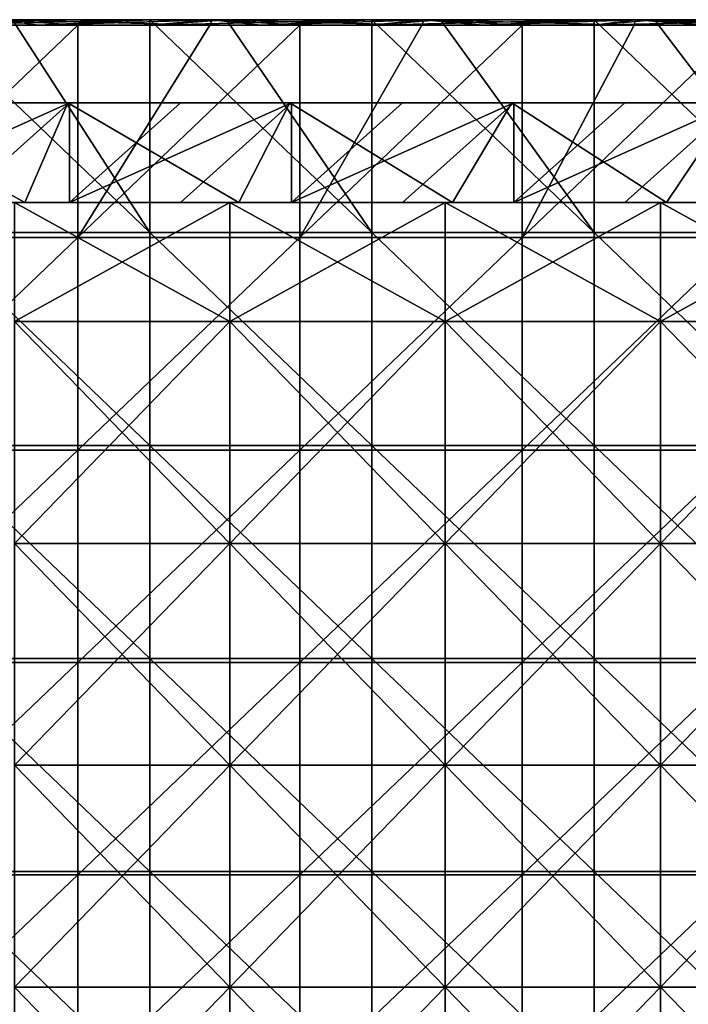
# Model space of a CAD drawing. Units: millimetres. Extents: x -615 to 615, y -715 to 15.
# Drawn here: x 311 to 432, y -163 to 15 of the extents above; entities that cross this region are included whole.
import ezdxf

# ---------------------------------------------------------------- set-up
doc = ezdxf.new("R2010")
doc.units = ezdxf.units.MM
doc.header["$LTSCALE"] = 81.480686
for name, color, linetype in [('105', 7, 'CONTINUOUS'), ('106', 7, 'CONTINUOUS'), ('110', 7, 'CONTINUOUS'), ('5', 7, 'CONTINUOUS'), ('59', 7, 'CONTINUOUS'), ('61', 7, 'CONTINUOUS'), ('62', 7, 'CONTINUOUS'), ('64', 7, 'CONTINUOUS'), ('65', 7, 'CONTINUOUS'), ('71', 7, 'CONTINUOUS'), ('75', 7, 'CONTINUOUS'), ('76', 7, 'CONTINUOUS'), ('96', 7, 'CONTINUOUS')]:
    doc.layers.add(name, color=color, linetype=linetype)

msp = doc.modelspace()

# ---------------------------------------------------------------- linework, layer by layer
at = {"layer": '105', "linetype": 'Continuous'}
for points in [[(346, 15, 167), (307.83, 15, 167), (346, 15, 169), (346, 15, 167)], [(346, 15, 169), (307.83, 15, 167), (307.83, 15, 169), (346, 15, 169)], [(384.17, 15, 167), (346, 15, 167), (384.17, 15, 169), (384.17, 15, 167)], [(384.17, 15, 169), (346, 15, 167), (346, 15, 169), (384.17, 15, 169)], [(422.33, 15, 167), (384.17, 15, 167), (422.33, 15, 169), (422.33, 15, 167)], [(422.33, 15, 169), (384.17, 15, 167), (384.17, 15, 169), (422.33, 15, 169)], [(460.5, 15, 167), (422.33, 15, 167), (460.5, 15, 169), (460.5, 15, 167)], [(460.5, 15, 169), (422.33, 15, 167), (422.33, 15, 169), (460.5, 15, 169)]]:
    msp.add_3dface(points, dxfattribs=at)
at = {"layer": '106', "linetype": 'Continuous'}
for points in [[(321.78, 14, 170), (307.83, 15, 169), (307.37, 14, 170), (321.78, 14, 170)], [(346, 15, 169), (307.83, 15, 169), (345.6, 14, 170), (346, 15, 169)], [(345.6, 14, 170), (307.83, 15, 169), (321.78, 14, 170), (345.6, 14, 170)], [(361.82, 14, 170), (346, 15, 169), (345.6, 14, 170), (361.82, 14, 170)], [(384.17, 15, 169), (346, 15, 169), (383.83, 14, 170), (384.17, 15, 169)], [(383.83, 14, 170), (346, 15, 169), (361.82, 14, 170), (383.83, 14, 170)], [(401.86, 14, 170), (384.17, 15, 169), (383.83, 14, 170), (401.86, 14, 170)], [(422.33, 15, 169), (384.17, 15, 169), (422.07, 14, 170), (422.33, 15, 169)], [(422.07, 14, 170), (384.17, 15, 169), (401.86, 14, 170), (422.07, 14, 170)], [(441.9, 14, 170), (422.33, 15, 169), (422.07, 14, 170), (441.9, 14, 170)], [(460.5, 15, 169), (422.33, 15, 169), (460.3, 14, 170), (460.5, 15, 169)], [(460.3, 14, 170), (422.33, 15, 169), (441.9, 14, 170), (460.3, 14, 170)]]:
    msp.add_3dface(points, dxfattribs=at)
at = {"layer": '110', "linetype": 'Continuous'}
for points in [[(321.78, 14, 170), (307.37, 14, 170), (281.74, -24.32, 170), (321.78, 14, 170)], [(321.78, 14, 170), (281.74, -24.32, 170), (321.78, -24.32, 170), (321.78, 14, 170)], [(361.82, 14, 170), (345.6, 14, 170), (321.78, -24.32, 170), (361.82, 14, 170)], [(361.82, 14, 170), (321.78, -24.32, 170), (361.82, -24.32, 170), (361.82, 14, 170)], [(345.6, 14, 170), (321.78, 14, 170), (321.78, -24.32, 170), (345.6, 14, 170)], [(401.86, 14, 170), (383.83, 14, 170), (361.82, -24.32, 170), (401.86, 14, 170)], [(401.86, 14, 170), (361.82, -24.32, 170), (401.86, -24.32, 170), (401.86, 14, 170)], [(383.83, 14, 170), (361.82, 14, 170), (361.82, -24.32, 170), (383.83, 14, 170)], [(441.9, 14, 170), (422.07, 14, 170), (401.86, -24.32, 170), (441.9, 14, 170)], [(441.9, -24.32, 170), (441.9, 14, 170), (401.86, -24.32, 170), (441.9, -24.32, 170)], [(422.07, 14, 170), (401.86, 14, 170), (401.86, -24.32, 170), (422.07, 14, 170)], [(281.74, -24.32, 170), (281.74, -62.63, 170), (321.78, -24.32, 170), (281.74, -24.32, 170)], [(321.78, -24.32, 170), (281.74, -62.63, 170), (321.78, -62.63, 170), (321.78, -24.32, 170)], [(321.78, -24.32, 170), (321.78, -62.63, 170), (361.82, -24.32, 170), (321.78, -24.32, 170)], [(361.82, -24.32, 170), (321.78, -62.63, 170), (361.82, -62.63, 170), (361.82, -24.32, 170)], [(361.82, -24.32, 170), (361.82, -62.63, 170), (401.86, -24.32, 170), (361.82, -24.32, 170)], [(401.86, -24.32, 170), (361.82, -62.63, 170), (401.86, -62.63, 170), (401.86, -24.32, 170)], [(441.9, -62.63, 170), (441.9, -24.32, 170), (401.86, -62.63, 170), (441.9, -62.63, 170)], [(441.9, -24.32, 170), (401.86, -24.32, 170), (401.86, -62.63, 170), (441.9, -24.32, 170)], [(281.74, -62.63, 170), (281.74, -100.95, 170), (321.78, -62.63, 170), (281.74, -62.63, 170)], [(321.78, -62.63, 170), (281.74, -100.95, 170), (321.78, -100.95, 170), (321.78, -62.63, 170)], [(321.78, -62.63, 170), (321.78, -100.95, 170), (361.82, -62.63, 170), (321.78, -62.63, 170)], [(361.82, -62.63, 170), (321.78, -100.95, 170), (361.82, -100.95, 170), (361.82, -62.63, 170)], [(361.82, -62.63, 170), (361.82, -100.95, 170), (401.86, -62.63, 170), (361.82, -62.63, 170)], [(401.86, -62.63, 170), (361.82, -100.95, 170), (401.86, -100.95, 170), (401.86, -62.63, 170)], [(441.9, -100.95, 170), (441.9, -62.63, 170), (401.86, -100.95, 170), (441.9, -100.95, 170)], [(441.9, -62.63, 170), (401.86, -62.63, 170), (401.86, -100.95, 170), (441.9, -62.63, 170)], [(281.74, -100.95, 170), (281.74, -139.26, 170), (321.78, -100.95, 170), (281.74, -100.95, 170)], [(321.78, -100.95, 170), (281.74, -139.26, 170), (321.78, -139.26, 170), (321.78, -100.95, 170)], [(321.78, -100.95, 170), (321.78, -139.26, 170), (361.82, -100.95, 170), (321.78, -100.95, 170)], [(361.82, -100.95, 170), (321.78, -139.26, 170), (361.82, -139.26, 170), (361.82, -100.95, 170)], [(361.82, -100.95, 170), (361.82, -139.26, 170), (401.86, -100.95, 170), (361.82, -100.95, 170)], [(401.86, -100.95, 170), (361.82, -139.26, 170), (401.86, -139.26, 170), (401.86, -100.95, 170)], [(441.9, -139.26, 170), (441.9, -100.95, 170), (401.86, -139.26, 170), (441.9, -139.26, 170)], [(441.9, -100.95, 170), (401.86, -100.95, 170), (401.86, -139.26, 170), (441.9, -100.95, 170)], [(281.74, -139.26, 170), (281.74, -177.58, 170), (321.78, -139.26, 170), (281.74, -139.26, 170)], [(321.78, -139.26, 170), (281.74, -177.58, 170), (321.78, -177.58, 170), (321.78, -139.26, 170)], [(321.78, -139.26, 170), (321.78, -177.58, 170), (361.82, -139.26, 170), (321.78, -139.26, 170)], [(361.82, -139.26, 170), (321.78, -177.58, 170), (361.82, -177.58, 170), (361.82, -139.26, 170)], [(361.82, -139.26, 170), (361.82, -177.58, 170), (401.86, -139.26, 170), (361.82, -139.26, 170)], [(401.86, -139.26, 170), (361.82, -177.58, 170), (401.86, -177.58, 170), (401.86, -139.26, 170)], [(441.9, -177.58, 170), (441.9, -139.26, 170), (401.86, -177.58, 170), (441.9, -177.58, 170)], [(441.9, -139.26, 170), (401.86, -139.26, 170), (401.86, -177.58, 170), (441.9, -139.26, 170)]]:
    msp.add_3dface(points, dxfattribs=at)
at = {"layer": '5', "linetype": 'Continuous'}
for points in [[(334.76, 15, 152), (310.03, 15, 152), (334.76, 15, 166), (334.76, 15, 152)], [(334.76, 15, 166), (310.03, 15, 152), (310.03, 15, 166), (334.76, 15, 166)], [(348.6, 15, 152), (334.76, 15, 152), (348.6, 15, 166), (348.6, 15, 152)], [(348.6, 15, 166), (334.76, 15, 152), (334.76, 15, 166), (348.6, 15, 166)], [(374.8, 15, 152), (348.6, 15, 152), (374.8, 15, 166), (374.8, 15, 152)], [(374.8, 15, 166), (348.6, 15, 152), (348.6, 15, 166), (374.8, 15, 166)], [(387.17, 15, 152), (374.8, 15, 152), (387.17, 15, 166), (387.17, 15, 152)], [(387.17, 15, 166), (374.8, 15, 152), (374.8, 15, 166), (387.17, 15, 166)], [(414.84, 15, 152), (387.17, 15, 152), (414.84, 15, 166), (414.84, 15, 152)], [(414.84, 15, 166), (387.17, 15, 152), (387.17, 15, 166), (414.84, 15, 166)], [(425.73, 15, 152), (414.84, 15, 152), (425.73, 15, 166), (425.73, 15, 152)], [(425.73, 15, 166), (414.84, 15, 152), (414.84, 15, 166), (425.73, 15, 166)], [(454.88, 15, 152), (425.73, 15, 152), (454.88, 15, 166), (454.88, 15, 152)], [(454.88, 15, 166), (425.73, 15, 152), (425.73, 15, 166), (454.88, 15, 166)]]:
    msp.add_3dface(points, dxfattribs=at)
at = {"layer": '59', "linetype": 'Continuous'}
for points in [[(300.26, 0, 150), (280.24, -18, 150), (320.28, 0, 150), (300.26, 0, 150)], [(320.28, 0, 150), (280.24, -18, 150), (300.26, -18, 150), (320.28, 0, 150)], [(320.28, -18, 150), (320.28, 0, 150), (300.26, -18, 150), (320.28, -18, 150)], [(320.28, 0, 150), (320.28, -18, 150), (340.3, 0, 150), (320.28, 0, 150)], [(340.3, 0, 150), (320.28, -18, 150), (360.32, 0, 150), (340.3, 0, 150)], [(360.32, 0, 150), (320.28, -18, 150), (340.3, -18, 150), (360.32, 0, 150)], [(360.32, -18, 150), (360.32, 0, 150), (340.3, -18, 150), (360.32, -18, 150)], [(360.32, 0, 150), (360.32, -18, 150), (380.34, 0, 150), (360.32, 0, 150)], [(380.34, 0, 150), (360.32, -18, 150), (400.36, 0, 150), (380.34, 0, 150)], [(400.36, 0, 150), (360.32, -18, 150), (380.34, -18, 150), (400.36, 0, 150)], [(400.36, -18, 150), (400.36, 0, 150), (380.34, -18, 150), (400.36, -18, 150)], [(400.36, 0, 150), (400.36, -18, 150), (420.38, 0, 150), (400.36, 0, 150)], [(420.38, 0, 150), (400.36, -18, 150), (440.4, 0, 150), (420.38, 0, 150)], [(440.4, 0, 150), (400.36, -18, 150), (420.38, -18, 150), (440.4, 0, 150)], [(440.4, -18, 150), (440.4, 0, 150), (420.38, -18, 150), (440.4, -18, 150)]]:
    msp.add_3dface(points, dxfattribs=at)
at = {"layer": '61', "linetype": 'Continuous'}
for points in [[(280, 0), (300, 0, 40), (320, 0), (280, 0)], [(300.26, 0, 150), (320.28, 0, 150), (300, 0, 120.08), (300.26, 0, 150)], [(320.28, 0, 150), (337.5, 0, 120.08), (300, 0, 120.08), (320.28, 0, 150)], [(300, 0, 40), (337.5, 0, 40), (320, 0), (300, 0, 40)], [(337.5, 0, 40), (300, 0, 40), (337.5, 0, 80.04), (337.5, 0, 40)], [(337.5, 0, 80.04), (300, 0, 40), (300, 0, 80.04), (337.5, 0, 80.04)], [(337.5, 0, 80.04), (300, 0, 80.04), (337.5, 0, 120.08), (337.5, 0, 80.04)], [(337.5, 0, 120.08), (300, 0, 80.04), (300, 0, 120.08), (337.5, 0, 120.08)], [(320, 0), (337.5, 0, 40), (360, 0), (320, 0)], [(320.28, 0, 150), (340.3, 0, 150), (337.5, 0, 120.08), (320.28, 0, 150)], [(340.3, 0, 150), (360.32, 0, 150), (337.5, 0, 120.08), (340.3, 0, 150)], [(360.32, 0, 150), (375, 0, 120.08), (337.5, 0, 120.08), (360.32, 0, 150)], [(337.5, 0, 40), (375, 0, 40), (360, 0), (337.5, 0, 40)], [(375, 0, 40), (337.5, 0, 40), (375, 0, 80.04), (375, 0, 40)], [(375, 0, 80.04), (337.5, 0, 40), (337.5, 0, 80.04), (375, 0, 80.04)], [(375, 0, 80.04), (337.5, 0, 80.04), (375, 0, 120.08), (375, 0, 80.04)], [(375, 0, 120.08), (337.5, 0, 80.04), (337.5, 0, 120.08), (375, 0, 120.08)], [(360, 0), (375, 0, 40), (400, 0), (360, 0)], [(360.32, 0, 150), (380.34, 0, 150), (375, 0, 120.08), (360.32, 0, 150)], [(380.34, 0, 150), (400.36, 0, 150), (375, 0, 120.08), (380.34, 0, 150)], [(400.36, 0, 150), (412.5, 0, 120.08), (375, 0, 120.08), (400.36, 0, 150)], [(375, 0, 40), (412.5, 0, 40), (400, 0), (375, 0, 40)], [(412.5, 0, 40), (375, 0, 40), (412.5, 0, 80.04), (412.5, 0, 40)], [(412.5, 0, 80.04), (375, 0, 40), (375, 0, 80.04), (412.5, 0, 80.04)], [(412.5, 0, 80.04), (375, 0, 80.04), (412.5, 0, 120.08), (412.5, 0, 80.04)], [(412.5, 0, 120.08), (375, 0, 80.04), (375, 0, 120.08), (412.5, 0, 120.08)], [(400, 0), (412.5, 0, 40), (440, 0), (400, 0)], [(400.36, 0, 150), (420.38, 0, 150), (412.5, 0, 120.08), (400.36, 0, 150)], [(420.38, 0, 150), (440.4, 0, 150), (412.5, 0, 120.08), (420.38, 0, 150)], [(440.4, 0, 150), (450, 0, 120.08), (412.5, 0, 120.08), (440.4, 0, 150)], [(412.5, 0, 40), (450, 0, 40), (440, 0), (412.5, 0, 40)], [(450, 0, 40), (412.5, 0, 40), (450, 0, 80.04), (450, 0, 40)], [(450, 0, 80.04), (412.5, 0, 40), (412.5, 0, 80.04), (450, 0, 80.04)], [(450, 0, 80.04), (412.5, 0, 80.04), (450, 0, 120.08), (450, 0, 80.04)], [(450, 0, 120.08), (412.5, 0, 80.04), (412.5, 0, 120.08), (450, 0, 120.08)]]:
    msp.add_3dface(points, dxfattribs=at)
at = {"layer": '62', "linetype": 'Continuous'}
for points in [[(273.73, -18), (280, 0), (312.27, -18), (273.73, -18)], [(280, 0), (320, 0), (312.27, -18), (280, 0)], [(312.27, -18), (320, 0), (350.8, -18), (312.27, -18)], [(320, 0), (360, 0), (350.8, -18), (320, 0)], [(350.8, -18), (360, 0), (389.33, -18), (350.8, -18)], [(360, 0), (400, 0), (389.33, -18), (360, 0)], [(389.33, -18), (400, 0), (427.87, -18), (389.33, -18)], [(400, 0), (440, 0), (427.87, -18), (400, 0)], [(427.87, -18), (440, 0), (466.4, -18), (427.87, -18)]]:
    msp.add_3dface(points, dxfattribs=at)
at = {"layer": '64', "linetype": 'Continuous'}
for points in [[(310.4, -18, 16.5), (349.2, -18, 16.5), (310.4, -39.43, 16.5), (310.4, -18, 16.5)], [(310.4, -39.43, 16.5), (349.2, -18, 16.5), (349.2, -39.43, 16.5), (310.4, -39.43, 16.5)], [(349.2, -18, 16.5), (388, -18, 16.5), (349.2, -39.43, 16.5), (349.2, -18, 16.5)], [(349.2, -39.43, 16.5), (388, -18, 16.5), (388, -39.43, 16.5), (349.2, -39.43, 16.5)], [(388, -18, 16.5), (426.8, -18, 16.5), (388, -39.43, 16.5), (388, -18, 16.5)], [(388, -39.43, 16.5), (426.8, -18, 16.5), (426.8, -39.43, 16.5), (388, -39.43, 16.5)], [(426.8, -18, 16.5), (465.6, -18, 16.5), (426.8, -39.43, 16.5), (426.8, -18, 16.5)], [(426.8, -39.43, 16.5), (465.6, -18, 16.5), (465.6, -39.43, 16.5), (426.8, -39.43, 16.5)], [(310.4, -39.43, 16.5), (349.2, -39.43, 16.5), (310.4, -79.47, 16.5), (310.4, -39.43, 16.5)], [(310.4, -79.47, 16.5), (349.2, -39.43, 16.5), (349.2, -79.47, 16.5), (310.4, -79.47, 16.5)], [(349.2, -39.43, 16.5), (388, -39.43, 16.5), (349.2, -79.47, 16.5), (349.2, -39.43, 16.5)], [(349.2, -79.47, 16.5), (388, -39.43, 16.5), (388, -79.47, 16.5), (349.2, -79.47, 16.5)], [(388, -39.43, 16.5), (426.8, -39.43, 16.5), (388, -79.47, 16.5), (388, -39.43, 16.5)], [(388, -79.47, 16.5), (426.8, -39.43, 16.5), (426.8, -79.47, 16.5), (388, -79.47, 16.5)], [(426.8, -39.43, 16.5), (465.6, -39.43, 16.5), (426.8, -79.47, 16.5), (426.8, -39.43, 16.5)], [(426.8, -79.47, 16.5), (465.6, -39.43, 16.5), (465.6, -79.47, 16.5), (426.8, -79.47, 16.5)], [(310.4, -79.47, 16.5), (349.2, -79.47, 16.5), (310.4, -119.51, 16.5), (310.4, -79.47, 16.5)], [(310.4, -119.51, 16.5), (349.2, -79.47, 16.5), (349.2, -119.51, 16.5), (310.4, -119.51, 16.5)], [(349.2, -79.47, 16.5), (388, -79.47, 16.5), (349.2, -119.51, 16.5), (349.2, -79.47, 16.5)], [(349.2, -119.51, 16.5), (388, -79.47, 16.5), (388, -119.51, 16.5), (349.2, -119.51, 16.5)], [(388, -79.47, 16.5), (426.8, -79.47, 16.5), (388, -119.51, 16.5), (388, -79.47, 16.5)], [(388, -119.51, 16.5), (426.8, -79.47, 16.5), (426.8, -119.51, 16.5), (388, -119.51, 16.5)], [(426.8, -79.47, 16.5), (465.6, -79.47, 16.5), (426.8, -119.51, 16.5), (426.8, -79.47, 16.5)], [(426.8, -119.51, 16.5), (465.6, -79.47, 16.5), (465.6, -119.51, 16.5), (426.8, -119.51, 16.5)], [(310.4, -119.51, 16.5), (349.2, -119.51, 16.5), (310.4, -159.55, 16.5), (310.4, -119.51, 16.5)], [(310.4, -159.55, 16.5), (349.2, -119.51, 16.5), (349.2, -159.55, 16.5), (310.4, -159.55, 16.5)], [(349.2, -119.51, 16.5), (388, -119.51, 16.5), (349.2, -159.55, 16.5), (349.2, -119.51, 16.5)], [(349.2, -159.55, 16.5), (388, -119.51, 16.5), (388, -159.55, 16.5), (349.2, -159.55, 16.5)], [(388, -119.51, 16.5), (426.8, -119.51, 16.5), (388, -159.55, 16.5), (388, -119.51, 16.5)], [(388, -159.55, 16.5), (426.8, -119.51, 16.5), (426.8, -159.55, 16.5), (388, -159.55, 16.5)], [(426.8, -119.51, 16.5), (465.6, -119.51, 16.5), (426.8, -159.55, 16.5), (426.8, -119.51, 16.5)], [(426.8, -159.55, 16.5), (465.6, -119.51, 16.5), (465.6, -159.55, 16.5), (426.8, -159.55, 16.5)], [(310.4, -159.55, 16.5), (349.2, -159.55, 16.5), (310.4, -199.59, 16.5), (310.4, -159.55, 16.5)], [(310.4, -199.59, 16.5), (349.2, -159.55, 16.5), (349.2, -199.59, 16.5), (310.4, -199.59, 16.5)], [(349.2, -159.55, 16.5), (388, -159.55, 16.5), (349.2, -199.59, 16.5), (349.2, -159.55, 16.5)], [(349.2, -199.59, 16.5), (388, -159.55, 16.5), (388, -199.59, 16.5), (349.2, -199.59, 16.5)], [(388, -159.55, 16.5), (426.8, -159.55, 16.5), (388, -199.59, 16.5), (388, -159.55, 16.5)], [(388, -199.59, 16.5), (426.8, -159.55, 16.5), (426.8, -199.59, 16.5), (388, -199.59, 16.5)], [(426.8, -159.55, 16.5), (465.6, -159.55, 16.5), (426.8, -199.59, 16.5), (426.8, -159.55, 16.5)], [(426.8, -199.59, 16.5), (465.6, -159.55, 16.5), (465.6, -199.59, 16.5), (426.8, -199.59, 16.5)]]:
    msp.add_3dface(points, dxfattribs=at)
at = {"layer": '65', "linetype": 'Continuous'}
for points in [[(349.2, -18, 19.5), (310.4, -18, 19.5), (349.2, -39.43, 19.5), (349.2, -18, 19.5)], [(349.2, -39.43, 19.5), (310.4, -18, 19.5), (310.4, -39.43, 19.5), (349.2, -39.43, 19.5)], [(388, -18, 19.5), (349.2, -18, 19.5), (388, -39.43, 19.5), (388, -18, 19.5)], [(388, -39.43, 19.5), (349.2, -18, 19.5), (349.2, -39.43, 19.5), (388, -39.43, 19.5)], [(426.8, -18, 19.5), (388, -18, 19.5), (426.8, -39.43, 19.5), (426.8, -18, 19.5)], [(426.8, -39.43, 19.5), (388, -18, 19.5), (388, -39.43, 19.5), (426.8, -39.43, 19.5)], [(465.6, -18, 19.5), (426.8, -18, 19.5), (465.6, -39.43, 19.5), (465.6, -18, 19.5)], [(465.6, -39.43, 19.5), (426.8, -18, 19.5), (426.8, -39.43, 19.5), (465.6, -39.43, 19.5)], [(349.2, -39.43, 19.5), (310.4, -39.43, 19.5), (349.2, -79.47, 19.5), (349.2, -39.43, 19.5)], [(349.2, -79.47, 19.5), (310.4, -39.43, 19.5), (310.4, -79.47, 19.5), (349.2, -79.47, 19.5)], [(388, -39.43, 19.5), (349.2, -39.43, 19.5), (388, -79.47, 19.5), (388, -39.43, 19.5)], [(388, -79.47, 19.5), (349.2, -39.43, 19.5), (349.2, -79.47, 19.5), (388, -79.47, 19.5)], [(426.8, -39.43, 19.5), (388, -39.43, 19.5), (426.8, -79.47, 19.5), (426.8, -39.43, 19.5)], [(426.8, -79.47, 19.5), (388, -39.43, 19.5), (388, -79.47, 19.5), (426.8, -79.47, 19.5)], [(465.6, -39.43, 19.5), (426.8, -39.43, 19.5), (465.6, -79.47, 19.5), (465.6, -39.43, 19.5)], [(465.6, -79.47, 19.5), (426.8, -39.43, 19.5), (426.8, -79.47, 19.5), (465.6, -79.47, 19.5)], [(349.2, -79.47, 19.5), (310.4, -79.47, 19.5), (349.2, -119.51, 19.5), (349.2, -79.47, 19.5)], [(349.2, -119.51, 19.5), (310.4, -79.47, 19.5), (310.4, -119.51, 19.5), (349.2, -119.51, 19.5)], [(388, -79.47, 19.5), (349.2, -79.47, 19.5), (388, -119.51, 19.5), (388, -79.47, 19.5)], [(388, -119.51, 19.5), (349.2, -79.47, 19.5), (349.2, -119.51, 19.5), (388, -119.51, 19.5)], [(426.8, -79.47, 19.5), (388, -79.47, 19.5), (426.8, -119.51, 19.5), (426.8, -79.47, 19.5)], [(426.8, -119.51, 19.5), (388, -79.47, 19.5), (388, -119.51, 19.5), (426.8, -119.51, 19.5)], [(465.6, -79.47, 19.5), (426.8, -79.47, 19.5), (465.6, -119.51, 19.5), (465.6, -79.47, 19.5)], [(465.6, -119.51, 19.5), (426.8, -79.47, 19.5), (426.8, -119.51, 19.5), (465.6, -119.51, 19.5)], [(349.2, -119.51, 19.5), (310.4, -119.51, 19.5), (349.2, -159.55, 19.5), (349.2, -119.51, 19.5)], [(349.2, -159.55, 19.5), (310.4, -119.51, 19.5), (310.4, -159.55, 19.5), (349.2, -159.55, 19.5)], [(388, -119.51, 19.5), (349.2, -119.51, 19.5), (388, -159.55, 19.5), (388, -119.51, 19.5)], [(388, -159.55, 19.5), (349.2, -119.51, 19.5), (349.2, -159.55, 19.5), (388, -159.55, 19.5)], [(426.8, -119.51, 19.5), (388, -119.51, 19.5), (426.8, -159.55, 19.5), (426.8, -119.51, 19.5)], [(426.8, -159.55, 19.5), (388, -119.51, 19.5), (388, -159.55, 19.5), (426.8, -159.55, 19.5)], [(465.6, -119.51, 19.5), (426.8, -119.51, 19.5), (465.6, -159.55, 19.5), (465.6, -119.51, 19.5)], [(465.6, -159.55, 19.5), (426.8, -119.51, 19.5), (426.8, -159.55, 19.5), (465.6, -159.55, 19.5)], [(349.2, -159.55, 19.5), (310.4, -159.55, 19.5), (349.2, -199.59, 19.5), (349.2, -159.55, 19.5)], [(349.2, -199.59, 19.5), (310.4, -159.55, 19.5), (310.4, -199.59, 19.5), (349.2, -199.59, 19.5)], [(388, -159.55, 19.5), (349.2, -159.55, 19.5), (388, -199.59, 19.5), (388, -159.55, 19.5)], [(388, -199.59, 19.5), (349.2, -159.55, 19.5), (349.2, -199.59, 19.5), (388, -199.59, 19.5)], [(426.8, -159.55, 19.5), (388, -159.55, 19.5), (426.8, -199.59, 19.5), (426.8, -159.55, 19.5)], [(426.8, -199.59, 19.5), (388, -159.55, 19.5), (388, -199.59, 19.5), (426.8, -199.59, 19.5)], [(465.6, -159.55, 19.5), (426.8, -159.55, 19.5), (465.6, -199.59, 19.5), (465.6, -159.55, 19.5)], [(465.6, -199.59, 19.5), (426.8, -159.55, 19.5), (426.8, -199.59, 19.5), (465.6, -199.59, 19.5)]]:
    msp.add_3dface(points, dxfattribs=at)
at = {"layer": '71', "linetype": 'Continuous'}
for points in [[(273.73, -18), (312.27, -18), (310.4, -18, 16.5), (273.73, -18)], [(320.28, -18, 150), (300.26, -18, 150), (310.4, -18, 120.08), (320.28, -18, 150)], [(349.2, -18, 120.08), (320.28, -18, 150), (310.4, -18, 120.08), (349.2, -18, 120.08)], [(310.4, -18, 16.5), (312.27, -18), (349.2, -18, 16.5), (310.4, -18, 16.5)], [(310.4, -18, 19.5), (349.2, -18, 19.5), (310.4, -18, 40), (310.4, -18, 19.5)], [(310.4, -18, 40), (349.2, -18, 19.5), (349.2, -18, 40), (310.4, -18, 40)], [(310.4, -18, 40), (349.2, -18, 40), (310.4, -18, 80.04), (310.4, -18, 40)], [(349.2, -18, 40), (349.2, -18, 80.04), (310.4, -18, 80.04), (349.2, -18, 40)], [(349.2, -18, 120.08), (310.4, -18, 120.08), (349.2, -18, 80.04), (349.2, -18, 120.08)], [(349.2, -18, 80.04), (310.4, -18, 120.08), (310.4, -18, 80.04), (349.2, -18, 80.04)], [(312.27, -18), (350.8, -18), (349.2, -18, 16.5), (312.27, -18)], [(340.3, -18, 150), (320.28, -18, 150), (349.2, -18, 120.08), (340.3, -18, 150)], [(360.32, -18, 150), (340.3, -18, 150), (349.2, -18, 120.08), (360.32, -18, 150)], [(388, -18, 120.08), (360.32, -18, 150), (349.2, -18, 120.08), (388, -18, 120.08)], [(349.2, -18, 16.5), (350.8, -18), (388, -18, 16.5), (349.2, -18, 16.5)], [(349.2, -18, 19.5), (388, -18, 19.5), (349.2, -18, 40), (349.2, -18, 19.5)], [(349.2, -18, 40), (388, -18, 19.5), (388, -18, 40), (349.2, -18, 40)], [(349.2, -18, 40), (388, -18, 40), (349.2, -18, 80.04), (349.2, -18, 40)], [(388, -18, 40), (388, -18, 80.04), (349.2, -18, 80.04), (388, -18, 40)], [(388, -18, 120.08), (349.2, -18, 120.08), (388, -18, 80.04), (388, -18, 120.08)], [(388, -18, 80.04), (349.2, -18, 120.08), (349.2, -18, 80.04), (388, -18, 80.04)], [(350.8, -18), (389.33, -18), (388, -18, 16.5), (350.8, -18)], [(380.34, -18, 150), (360.32, -18, 150), (388, -18, 120.08), (380.34, -18, 150)], [(400.36, -18, 150), (380.34, -18, 150), (388, -18, 120.08), (400.36, -18, 150)], [(426.8, -18, 120.08), (400.36, -18, 150), (388, -18, 120.08), (426.8, -18, 120.08)], [(388, -18, 16.5), (389.33, -18), (426.8, -18, 16.5), (388, -18, 16.5)], [(388, -18, 19.5), (426.8, -18, 19.5), (388, -18, 40), (388, -18, 19.5)], [(388, -18, 40), (426.8, -18, 19.5), (426.8, -18, 40), (388, -18, 40)], [(388, -18, 40), (426.8, -18, 40), (388, -18, 80.04), (388, -18, 40)], [(426.8, -18, 40), (426.8, -18, 80.04), (388, -18, 80.04), (426.8, -18, 40)], [(426.8, -18, 120.08), (388, -18, 120.08), (426.8, -18, 80.04), (426.8, -18, 120.08)], [(426.8, -18, 80.04), (388, -18, 120.08), (388, -18, 80.04), (426.8, -18, 80.04)], [(389.33, -18), (427.87, -18), (426.8, -18, 16.5), (389.33, -18)], [(420.38, -18, 150), (400.36, -18, 150), (426.8, -18, 120.08), (420.38, -18, 150)], [(440.4, -18, 150), (420.38, -18, 150), (426.8, -18, 120.08), (440.4, -18, 150)], [(465.6, -18, 120.08), (440.4, -18, 150), (426.8, -18, 120.08), (465.6, -18, 120.08)], [(426.8, -18, 16.5), (427.87, -18), (465.6, -18, 16.5), (426.8, -18, 16.5)], [(426.8, -18, 19.5), (465.6, -18, 19.5), (426.8, -18, 40), (426.8, -18, 19.5)], [(426.8, -18, 40), (465.6, -18, 19.5), (465.6, -18, 40), (426.8, -18, 40)], [(426.8, -18, 40), (465.6, -18, 40), (426.8, -18, 80.04), (426.8, -18, 40)], [(465.6, -18, 40), (465.6, -18, 80.04), (426.8, -18, 80.04), (465.6, -18, 40)], [(465.6, -18, 120.08), (426.8, -18, 120.08), (465.6, -18, 80.04), (465.6, -18, 120.08)], [(465.6, -18, 80.04), (426.8, -18, 120.08), (426.8, -18, 80.04), (465.6, -18, 80.04)], [(427.87, -18), (466.4, -18), (465.6, -18, 16.5), (427.87, -18)]]:
    msp.add_3dface(points, dxfattribs=at)
at = {"layer": '75', "linetype": 'Continuous'}
for points in [[(294.72, 15, 152), (310.03, 15, 152), (334.76, -23.42, 152), (294.72, 15, 152)], [(294.72, -23.42, 152), (294.72, 15, 152), (334.76, -23.42, 152), (294.72, -23.42, 152)], [(310.03, 15, 152), (334.76, 15, 152), (334.76, -23.42, 152), (310.03, 15, 152)], [(334.76, 15, 152), (348.6, 15, 152), (374.8, -23.42, 152), (334.76, 15, 152)], [(334.76, -23.42, 152), (334.76, 15, 152), (374.8, -23.42, 152), (334.76, -23.42, 152)], [(348.6, 15, 152), (374.8, 15, 152), (374.8, -23.42, 152), (348.6, 15, 152)], [(374.8, 15, 152), (387.17, 15, 152), (414.84, -23.42, 152), (374.8, 15, 152)], [(374.8, -23.42, 152), (374.8, 15, 152), (414.84, -23.42, 152), (374.8, -23.42, 152)], [(387.17, 15, 152), (414.84, 15, 152), (414.84, -23.42, 152), (387.17, 15, 152)], [(414.84, 15, 152), (425.73, 15, 152), (454.88, -23.42, 152), (414.84, 15, 152)], [(414.84, -23.42, 152), (414.84, 15, 152), (454.88, -23.42, 152), (414.84, -23.42, 152)], [(425.73, 15, 152), (454.88, 15, 152), (454.88, -23.42, 152), (425.73, 15, 152)], [(294.72, -61.84, 152), (294.72, -23.42, 152), (334.76, -61.84, 152), (294.72, -61.84, 152)], [(334.76, -61.84, 152), (294.72, -23.42, 152), (334.76, -23.42, 152), (334.76, -61.84, 152)], [(334.76, -61.84, 152), (334.76, -23.42, 152), (374.8, -61.84, 152), (334.76, -61.84, 152)], [(374.8, -61.84, 152), (334.76, -23.42, 152), (374.8, -23.42, 152), (374.8, -61.84, 152)], [(374.8, -61.84, 152), (374.8, -23.42, 152), (414.84, -61.84, 152), (374.8, -61.84, 152)], [(414.84, -61.84, 152), (374.8, -23.42, 152), (414.84, -23.42, 152), (414.84, -61.84, 152)], [(414.84, -61.84, 152), (414.84, -23.42, 152), (454.88, -61.84, 152), (414.84, -61.84, 152)], [(454.88, -61.84, 152), (414.84, -23.42, 152), (454.88, -23.42, 152), (454.88, -61.84, 152)], [(294.72, -100.26, 152), (294.72, -61.84, 152), (334.76, -100.26, 152), (294.72, -100.26, 152)], [(334.76, -100.26, 152), (294.72, -61.84, 152), (334.76, -61.84, 152), (334.76, -100.26, 152)], [(334.76, -100.26, 152), (334.76, -61.84, 152), (374.8, -100.26, 152), (334.76, -100.26, 152)], [(374.8, -100.26, 152), (334.76, -61.84, 152), (374.8, -61.84, 152), (374.8, -100.26, 152)], [(374.8, -100.26, 152), (374.8, -61.84, 152), (414.84, -100.26, 152), (374.8, -100.26, 152)], [(414.84, -100.26, 152), (374.8, -61.84, 152), (414.84, -61.84, 152), (414.84, -100.26, 152)], [(414.84, -100.26, 152), (414.84, -61.84, 152), (454.88, -100.26, 152), (414.84, -100.26, 152)], [(454.88, -100.26, 152), (414.84, -61.84, 152), (454.88, -61.84, 152), (454.88, -100.26, 152)], [(294.72, -138.68, 152), (294.72, -100.26, 152), (334.76, -138.68, 152), (294.72, -138.68, 152)], [(334.76, -138.68, 152), (294.72, -100.26, 152), (334.76, -100.26, 152), (334.76, -138.68, 152)], [(334.76, -138.68, 152), (334.76, -100.26, 152), (374.8, -138.68, 152), (334.76, -138.68, 152)], [(374.8, -138.68, 152), (334.76, -100.26, 152), (374.8, -100.26, 152), (374.8, -138.68, 152)], [(374.8, -138.68, 152), (374.8, -100.26, 152), (414.84, -138.68, 152), (374.8, -138.68, 152)], [(414.84, -138.68, 152), (374.8, -100.26, 152), (414.84, -100.26, 152), (414.84, -138.68, 152)], [(414.84, -138.68, 152), (414.84, -100.26, 152), (454.88, -138.68, 152), (414.84, -138.68, 152)], [(454.88, -138.68, 152), (414.84, -100.26, 152), (454.88, -100.26, 152), (454.88, -138.68, 152)], [(294.72, -177.11, 152), (294.72, -138.68, 152), (334.76, -177.11, 152), (294.72, -177.11, 152)], [(334.76, -177.11, 152), (294.72, -138.68, 152), (334.76, -138.68, 152), (334.76, -177.11, 152)], [(334.76, -177.11, 152), (334.76, -138.68, 152), (374.8, -177.11, 152), (334.76, -177.11, 152)], [(374.8, -177.11, 152), (334.76, -138.68, 152), (374.8, -138.68, 152), (374.8, -177.11, 152)], [(374.8, -177.11, 152), (374.8, -138.68, 152), (414.84, -177.11, 152), (374.8, -177.11, 152)], [(414.84, -177.11, 152), (374.8, -138.68, 152), (414.84, -138.68, 152), (414.84, -177.11, 152)], [(414.84, -177.11, 152), (414.84, -138.68, 152), (454.88, -177.11, 152), (414.84, -177.11, 152)], [(454.88, -177.11, 152), (414.84, -138.68, 152), (454.88, -138.68, 152), (454.88, -177.11, 152)]]:
    msp.add_3dface(points, dxfattribs=at)
at = {"layer": '76', "linetype": 'Continuous'}
for points in [[(334.76, 15, 166), (310.03, 15, 166), (294.72, 14, 166), (334.76, 15, 166)], [(334.76, 15, 166), (294.72, 14, 166), (314.74, 14, 166), (334.76, 15, 166)], [(334.76, 15, 166), (314.74, 14, 166), (334.76, 14, 166), (334.76, 15, 166)], [(374.8, 15, 166), (348.6, 15, 166), (334.76, 14, 166), (374.8, 15, 166)], [(374.8, 15, 166), (334.76, 14, 166), (354.78, 14, 166), (374.8, 15, 166)], [(348.6, 15, 166), (334.76, 15, 166), (334.76, 14, 166), (348.6, 15, 166)], [(374.8, 15, 166), (354.78, 14, 166), (374.8, 14, 166), (374.8, 15, 166)], [(414.84, 15, 166), (387.17, 15, 166), (374.8, 14, 166), (414.84, 15, 166)], [(414.84, 15, 166), (374.8, 14, 166), (394.82, 14, 166), (414.84, 15, 166)], [(387.17, 15, 166), (374.8, 15, 166), (374.8, 14, 166), (387.17, 15, 166)], [(414.84, 15, 166), (394.82, 14, 166), (414.84, 14, 166), (414.84, 15, 166)], [(454.88, 15, 166), (425.73, 15, 166), (414.84, 14, 166), (454.88, 15, 166)], [(454.88, 15, 166), (414.84, 14, 166), (434.86, 14, 166), (454.88, 15, 166)], [(425.73, 15, 166), (414.84, 15, 166), (414.84, 14, 166), (425.73, 15, 166)]]:
    msp.add_3dface(points, dxfattribs=at)
at = {"layer": '96', "linetype": 'Continuous'}
for points in [[(314.74, 14, 166), (294.72, 14, 166), (307.83, 15, 167), (314.74, 14, 166)], [(346, 15, 167), (314.74, 14, 166), (307.83, 15, 167), (346, 15, 167)], [(334.76, 14, 166), (314.74, 14, 166), (346, 15, 167), (334.76, 14, 166)], [(354.78, 14, 166), (334.76, 14, 166), (346, 15, 167), (354.78, 14, 166)], [(384.17, 15, 167), (354.78, 14, 166), (346, 15, 167), (384.17, 15, 167)], [(374.8, 14, 166), (354.78, 14, 166), (384.17, 15, 167), (374.8, 14, 166)], [(394.82, 14, 166), (374.8, 14, 166), (384.17, 15, 167), (394.82, 14, 166)], [(422.33, 15, 167), (394.82, 14, 166), (384.17, 15, 167), (422.33, 15, 167)], [(414.84, 14, 166), (394.82, 14, 166), (422.33, 15, 167), (414.84, 14, 166)], [(434.86, 14, 166), (414.84, 14, 166), (422.33, 15, 167), (434.86, 14, 166)], [(460.5, 15, 167), (434.86, 14, 166), (422.33, 15, 167), (460.5, 15, 167)]]:
    msp.add_3dface(points, dxfattribs=at)

doc.saveas('drawing.dxf')
